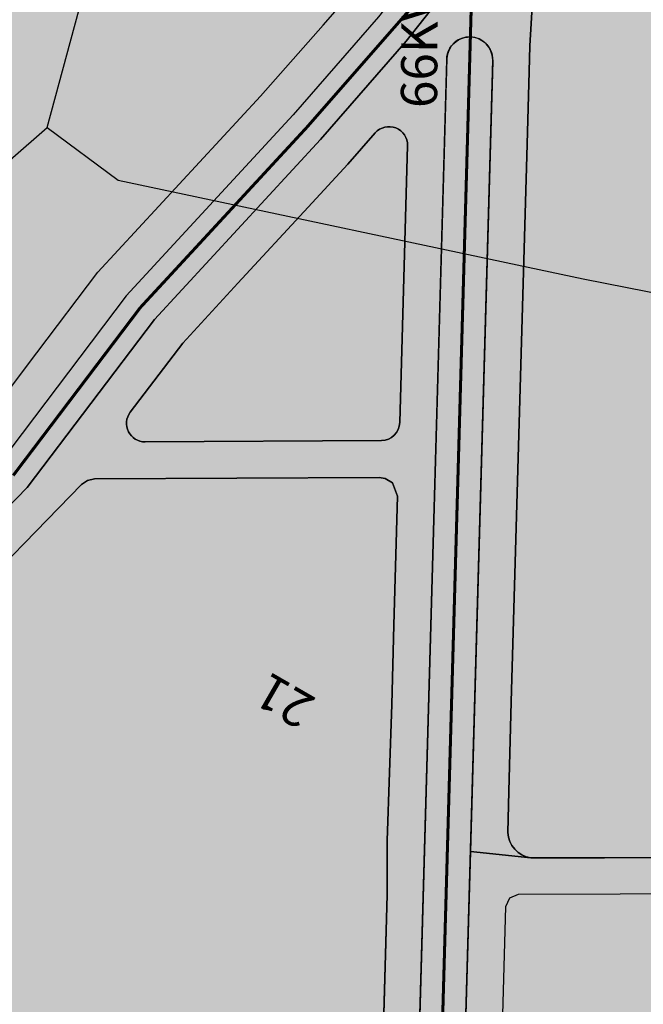
# Model space of a CAD drawing. Extents: x 95457 to 107314, y 97768 to 109789.
# Drawn here: x 96836 to 97043, y 102922 to 103249 of the extents above; entities that cross this region are included whole.
import ezdxf
from ezdxf.enums import TextEntityAlignment as Align

# ---------------------------------------------------------------- set-up
doc = ezdxf.new("R2010")
doc.units = 0
doc.header["$LTSCALE"] = 50
doc.header["$MEASUREMENT"] = 0
for name, color, linetype in [('11KV', 1, 'CONTINUOUS'), ('66KV', 7, 'CONTINUOUS'), ('COMM', 5, 'CONTINUOUS'), ('HOUSE', 2, 'CONTINUOUS'), ('PARCEL', 1, 'CONTINUOUS'), ('park', 3, 'CONTINUOUS'), ('PSP', 1, 'CONTINUOUS'), ('ROADm', 8, 'CONTINUOUS'), ('SURV_TXT', 7, 'CONTINUOUS')]:
    doc.layers.add(name, color=color, linetype=linetype)
doc.styles.add('ROMANS', font='ROMANS', dxfattribs={"height": 0.2})
doc.styles.add('SURV_TXT', font='romans.shx', dxfattribs={"width": 0.8})

msp = doc.modelspace()

# ---------------------------------------------------------------- hatches: boundary and pattern name
at = {"layer": 'COMM'}
h = msp.add_hatch(color=256, dxfattribs=at)
edge = h.paths.add_edge_path()
edge.add_line((97215.16811104126, 103297.9490498992), (97215.61627299739, 103321.5421621792))
edge.add_line((97215.61627299739, 103321.5421621792), (97217.33049693215, 103394.2719585637))
edge.add_line((97217.33049693215, 103394.2719585637), (97215.9250981367, 103406.138432905))
edge.add_line((97215.9250981367, 103406.138432905), (97212.44268640525, 103416.0138606508))
edge.add_line((97212.44268640525, 103416.0138606508), (97207.10472146298, 103424.8394437415))
edge.add_line((97207.10472146298, 103424.8394437415), (97199.53625503393, 103432.8887673996))
edge.add_line((97199.53625503393, 103432.8887673996), (97189.32004332324, 103439.6732076136))
edge.add_line((97189.32004332324, 103439.6732076136), (97179.09896581151, 103443.4925769765))
edge.add_line((97179.09896581151, 103443.4925769765), (97171.32480416288, 103444.8451671631))
edge.add_line((97171.32480416288, 103444.8451671631), (97162.17497588125, 103444.9301573048))
edge.add_line((97162.17497588125, 103444.9301573048), (97154.09628982196, 103443.5266371209))
edge.add_line((97154.09628982196, 103443.5266371209), (97142.87938905034, 103439.2303470664))
edge.add_line((97142.87938905034, 103439.2303470664), (97135.88897232011, 103434.7901986739))
edge.add_line((97135.88897232011, 103434.7901986739), (97130.69447173821, 103430.2776459541))
edge.add_line((97130.69447173821, 103430.2776459541), (97123.38858704251, 103421.0936850742))
edge.add_line((97123.38858704251, 103421.0936850742), (97117.04220624098, 103413.2072098365))
edge.add_line((97117.04220624098, 103413.2072098365), (97094.36586727202, 103384.4784150334))
edge.add_line((97094.36586727202, 103384.4784150334), (97043.35937453558, 103322.421154418))
edge.add_line((97043.35937453558, 103322.421154418), (97026.27636554757, 103299.4679090854))
edge.add_line((97026.27636554757, 103299.4679090854), (97019.35673800431, 103289.8720517093))
edge.add_line((97019.35673800431, 103289.8720517093), (97013.7212663682, 103279.6104366222))
edge.add_line((97013.7212663682, 103279.6104366222), (97008.85574341258, 103266.3483463684))
edge.add_line((97008.85574341258, 103266.3483463684), (97006.48890677311, 103254.6576511703))
edge.add_line((97006.48890677311, 103254.6576511703), (97005.65493145752, 103239.790080711))
edge.add_line((97005.65493145752, 103239.790080711), (97005.41416111377, 103231.279073747))
edge.add_line((97005.41416111377, 103231.279073747), (97004.73267101191, 103207.189034618))
edge.add_line((97004.73267101191, 103207.189034618), (96999.37733569727, 103022.3487360336))
edge.add_line((96999.37733569727, 103022.3487360336), (96998.66247138273, 102992.6131424734))
edge.add_line((96998.66247138273, 102992.6131424734), (96998.27907988263, 102979.0606107311))
edge.add_arc((97007.25170271481, 102979.5660267989), 8.986846270531878, 183.2239891200548, 261.5918639150003)
edge.add_line((97005.9376145523, 102970.6757749357), (97014.34114657722, 102970.6882837274))
edge.add_line((97014.34114657722, 102970.6882837274), (97030.39144396961, 102970.7121748514))
edge.add_line((97030.39144396961, 102970.7121748514), (97086.0155919701, 102970.7949722842))
edge.add_line((97086.0155919701, 102970.7949722842), (97168.62529406509, 102971.3283801908))
edge.add_arc((97168.40026493513, 102981.4837008377), 10.15781352211258, 271.2693946603173, 344.2622016633636)
edge.add_line((97178.17729270866, 102978.7285414111), (97180.58459273938, 102989.0731497253))
edge.add_line((97180.58459273938, 102989.0731497253), (97187.14857077875, 103017.8600494757))
edge.add_line((97187.14857077875, 103017.8600494757), (97188.32452553429, 103023.0173019018))
edge.add_line((97188.32452553429, 103023.0173019018), (97191.45924766698, 103036.764899969))
edge.add_line((97191.45924766698, 103036.764899969), (97193.03600222005, 103044.7008375099))
edge.add_line((97193.03600222005, 103044.7008375099), (97196.32552932277, 103067.1931231349))
edge.add_line((97196.32552932277, 103067.1931231349), (97198.37056473177, 103071.5186885077))
edge.add_line((97198.37056473177, 103071.5186885077), (97201.03082477394, 103085.2530002462))
edge.add_line((97201.03082477394, 103085.2530002462), (97202.21106506807, 103092.6207716134))
edge.add_line((97202.21106506807, 103092.6207716134), (97204.16590847498, 103104.8240825432))
edge.add_line((97204.16590847498, 103104.8240825432), (97206.01798404573, 103118.4558911633))
edge.add_line((97206.01798404573, 103118.4558911633), (97208.05335317907, 103135.0419561291))
edge.add_line((97208.05335317907, 103135.0419561291), (97209.26500940791, 103146.7834743731))
edge.add_line((97209.26500940791, 103146.7834743731), (97210.95211710384, 103166.8403834531))
edge.add_line((97210.95211710384, 103166.8403834531), (97212.36358440685, 103190.1679729291))
edge.add_line((97212.36358440685, 103190.1679729291), (97215.16811104126, 103297.9490498992))
msp.add_hatch(color=256, dxfattribs=at).paths.add_polyline_path([(97151.87798210584, 102865.7161787503), (97172.09614808345, 102953.1518068052), (97170.7248059814, 102956.959850862), (97166.47650692041, 102959.1142512278), (97137.03344552328, 102958.9241384281), (97001.71289176708, 102958.4694728527), (96998.87283282299, 102957.2429311032), (96997.58233574318, 102954.4313556096), (96995.11162228884, 102867.093940686), (96994.3214013852, 102839.160369218), (96990.76676822276, 102713.507404132), (96992.70406055325, 102711.5637025585), (96994.32883819104, 102711.7090068675), (96998.37423832028, 102716.4983092393), (97003.86025952599, 102722.8077494297), (97013.73437474224, 102731.9256167878), (97029.21736212244, 102742.1749979643), (97037.38683384768, 102746.0805139172), (97045.87720880832, 102749.2280297886), (97063.22349138503, 102753.1106256777), (97071.20253014292, 102753.8357514864), (97080.49644756295, 102753.8704665168), (97097.47599466391, 102751.6681915901), (97103.09139254225, 102750.2696914548), (97109.60464276985, 102748.2016757088), (97113.27803460059, 102746.8128586385), (97118.9309235309, 102744.950286543), (97121.1737782656, 102745.3775797253), (97123.51737033512, 102747.0285324838), (97124.8721706253, 102749.6676864694), (97144.45716488185, 102833.8277112809)])
at = {"layer": 'HOUSE'}
h = msp.add_hatch(color=256, dxfattribs=at)
edge = h.paths.add_edge_path()
edge.add_line((96961.40706903061, 103274.5578587138), (96965.21328511437, 103280.7515398638))
edge.add_line((96965.21328511437, 103280.7515398638), (96967.35437719982, 103287.6988193131))
edge.add_line((96967.35437719982, 103287.6988193131), (96971.77115225149, 103443.8276956246))
edge.add_line((96971.77115225149, 103443.8276956246), (96970.04155413284, 103448.258231183))
edge.add_line((96970.04155413284, 103448.258231183), (96965.6565312299, 103450.1001674271))
edge.add_line((96965.6565312299, 103450.1001674271), (96916.85167215858, 103449.9722042709))
edge.add_line((96916.85167215858, 103449.9722042709), (96892.42291878203, 103449.9039057498))
edge.add_line((96892.42291878203, 103449.9039057498), (96867.98066134205, 103448.1088848518))
edge.add_line((96867.98066134205, 103448.1088848518), (96855.87718465683, 103445.5934241077))
edge.add_line((96855.87718465683, 103445.5934241077), (96841.09748179035, 103440.6748637392))
edge.add_line((96841.09748179035, 103440.6748637392), (96815.06225118844, 103426.4984115735))
edge.add_arc((96888.73658075198, 103322.1898280073), 127.7035138210389, 125.2339925223412, 171.759971742157)
edge.add_line((96762.35143391813, 103340.492344283), (96762.35143391814, 103252.6462700041))
edge.add_line((96762.35143391814, 103252.6462700041), (96758.40617976697, 103236.8487074225))
edge.add_line((96758.40617976697, 103236.8487074225), (96742.56435697955, 103212.0508432982))
edge.add_line((96742.56435697955, 103212.0508432982), (96733.96241644278, 103186.9969306293))
edge.add_line((96733.96241644278, 103186.9969306293), (96728.50565894145, 103161.3243830462))
edge.add_line((96728.50565894145, 103161.3243830462), (96720.72290335661, 103140.8216815261))
edge.add_line((96720.72290335661, 103140.8216815261), (96710.13671175277, 103116.0740738659))
edge.add_line((96710.13671175277, 103116.0740738659), (96710.53008495944, 103113.9189843917))
edge.add_line((96710.53008495944, 103113.9189843917), (96713.72539563075, 103110.5150009814))
edge.add_line((96713.72539563075, 103110.5150009814), (96784.71254617332, 103078.4464925591))
edge.add_line((96784.71254617332, 103078.4464925591), (96788.35900247066, 103078.0121142856))
edge.add_line((96788.35900247066, 103078.0121142856), (96791.59407103343, 103079.7498310081))
edge.add_line((96791.59407103343, 103079.7498310081), (96809.7012997041, 103098.3441230529))
edge.add_line((96809.7012997041, 103098.3441230529), (96827.03448594578, 103118.0843189188))
edge.add_line((96827.03448594578, 103118.0843189188), (96842.13999089548, 103138.0346423254))
edge.add_line((96842.13999089548, 103138.0346423254), (96862.43308399412, 103164.8363792808))
edge.add_line((96862.43308399412, 103164.8363792808), (96916.26986200767, 103223.1031282972))
edge.add_line((96916.26986200767, 103223.1031282972), (96937.05570259488, 103246.7383098367))
edge.add_line((96937.05570259488, 103246.7383098367), (96961.40706903061, 103274.5578587138))
msp.add_hatch(color=256, dxfattribs=at).paths.add_polyline_path([(96958.3454053818, 102958.3746131197), (96958.31225451687, 102976.3720805747), (96959.82253075176, 103021.4550761416), (96960.56820255848, 103047.8138786466), (96961.7763635323, 103090.521241607), (96960.04089971144, 103094.9577860125), (96957.68780364808, 103096.4534174776), (96955.67826592874, 103096.7938282341), (96861.30887411807, 103096.2700755812), (96858.95543200357, 103095.7836189302), (96856.97252002201, 103094.425903963), (96815.1644156308, 103051.4932102288), (96793.14956891313, 103021.9285953097), (96758.15372905381, 102975.1631122373), (96752.07525241256, 102967.0799694071), (96745.23759463025, 102963.094067633), (96729.28319245837, 102956.7797888659), (96725.93773394513, 102956.4376986466), (96719.41439007543, 102954.7998774436), (96707.47611899007, 102950.0930927654), (96705.18571678133, 102947.3973139532), (96703.8033728509, 102944.0630484429), (96698.89403179329, 102940.4186581588), (96691.38057395825, 102941.3927884289), (96687.29196071514, 102947.1105816627), (96707.30000000034, 102860.2999999978), (96753.85364927088, 102857.1394279006), (96792.09864101304, 102854.5173169507), (96824.84088839604, 102852.2424129308), (96859.16497613101, 102851.0281927569), (96893.32048792066, 102850.3282341089), (96926.56729138164, 102849.1116059438), (96954.60764584669, 102848.178066672), (96955.2352658286, 102848.1603633891)])
at = {"layer": 'park'}
h = msp.add_hatch(color=256, dxfattribs=at)
edge = h.paths.add_edge_path()
edge.add_line((96750.52329991187, 102985.3651120329), (96806.34257840038, 103059.921069249))
edge.add_line((96806.34257840038, 103059.921069249), (96838.9676371083, 103093.4237040602))
edge.add_line((96838.9676371083, 103093.4237040602), (96881.16497200212, 103149.1550735733))
edge.add_line((96881.16497200212, 103149.1550735733), (96936.2599519324, 103208.7835559251))
edge.add_line((96936.2599519324, 103208.7835559251), (96964.6487025607, 103241.416488933))
edge.add_line((96964.6487025607, 103241.416488933), (97018.73425155276, 103309.8810654032))
edge.add_line((97018.73425155276, 103309.8810654032), (97035.21899418335, 103331.917463161))
edge.add_line((97035.21899418335, 103331.917463161), (97107.13926868381, 103419.2386475322))
edge.add_arc((97102.35113621628, 103423.0180373604), 6.099999999994561, 321.7151061042022, 499.3303417692429)
edge.add_line((97097.72441091512, 103426.9933880352), (97025.6130058168, 103339.4445368391))
edge.add_line((97025.6130058168, 103339.4445368391), (97008.94731750262, 103317.1650150115))
edge.add_line((97008.94731750262, 103317.1650150115), (96955.46878153062, 103249.451975843))
edge.add_line((96955.46878153062, 103249.451975843), (96927.18804806756, 103216.9424440749))
edge.add_line((96927.18804806756, 103216.9424440749), (96871.79902799809, 103156.995726427))
edge.add_line((96871.79902799809, 103156.995726427), (96829.69856289186, 103101.39229594))
edge.add_line((96829.69856289186, 103101.39229594), (96797.0494215995, 103067.8649307509))
edge.add_line((96797.0494215995, 103067.8649307509), (96744.61180537628, 102997.8085069504))
edge.add_arc((96741.24826878592, 103007.2241242569), 9.998361248553827, 147.5411644284419, 289.65822840712235, ccw=False)
edge.add_arc((96728.58871116789, 103016.2046373311), 5.558727176664741, 319.4409721283043, 320.214426958097)
edge.add_line((96732.86028548062, 103012.6475176093), (96733.20552204885, 103013.1087521405))
edge.add_arc((96728.58871116774, 103016.204637331), 5.558727176667268, 326.1554633412642, 425.0647392884999)
edge.add_line((96730.93223687376, 103021.2452062562), (96666.47197672154, 103050.365186137))
edge.add_line((96666.47197672154, 103050.365186137), (96664.49999999988, 103045.9999999998))
edge.add_line((96664.49999999988, 103045.9999999998), (96687.29196071516, 102947.1105816627))
edge.add_arc((96696.20820627807, 102949.1655914101), 9.150000000004146, 110.98477540527031, 192.9788421430992, ccw=False)
edge.add_line((96692.9314094991, 102957.7087233223), (96736.01680989105, 102974.2453556358))
edge.add_arc((96726.29605164878, 103001.9489931042), 29.35957543608887, 289.3351467980166, 325.6078289622873)
h = msp.add_hatch(color=256, dxfattribs=at)
edge = h.paths.add_edge_path()
edge.add_arc((96985.69657902824, 103235.1797422426), 7.619999999995343, 359.9999999998906, 536.7584954006132)
edge.add_line((96978.08877052856, 103235.6106132581), (96967.66915162471, 102867.3612867375))
edge.add_arc((96972.00517231897, 102867.5065505471), 4.338453299901588, 181.9187850072085, 229.8068348442625)
edge.add_arc((96961.73244130591, 102858.9124485115), 9.14999999996411, -53.11475915659389, 35.243836265173286, ccw=False)
edge.add_line((96967.2244013268, 102851.5939189374), (96953.88903661032, 102380.2804502632))
edge.add_arc((96987.41581452399, 102379.3318420847), 33.54019521036511, 178.379303001955, 262.913929581099)
edge.add_line((96983.27828865484, 102346.0478282878), (97022.83969519947, 102341.1299615906))
edge.add_arc((97023.77970007795, 102348.691759712), 7.619999999998521, 262.9139295810456, 442.9139295810456)
edge.add_line((97024.71970495644, 102356.2535578334), (96985.15812234048, 102361.1714464179))
edge.add_arc((96987.41561437178, 102379.3316702516), 18.29999999892624, 178.3797792986486, 262.913929579713, ccw=False)
edge.add_line((96969.12293073582, 102379.8490920863), (96993.31657902824, 103235.1797422426))
at = {"layer": 'PSP'}
h = msp.add_hatch(color=256, dxfattribs=at)
edge = h.paths.add_edge_path()
edge.add_arc((96958.96734819814, 103206.9407434544), 6.100000000003869, 358.3795752548653, 498.8032737284703)
edge.add_line((96954.37738768321, 103210.9584869095), (96945.33185579578, 103200.6246677736))
edge.add_line((96945.33185579578, 103200.6246677736), (96932.17927481137, 103186.3898237987))
edge.add_line((96932.17927481137, 103186.3898237987), (96908.82765023634, 103161.1167057103))
edge.add_line((96908.82765023634, 103161.1167057103), (96890.53091600617, 103141.3144207195))
edge.add_line((96890.53091600617, 103141.3144207195), (96873.13966864643, 103118.3452442221))
edge.add_arc((96878.00291340551, 103114.6630097899), 6.099999999996099, 142.8686007821938, 270.3179898465185)
edge.add_line((96878.03676804755, 103108.5631037363), (96956.40303527558, 103108.9980386191))
edge.add_arc((96956.36918063354, 103115.0979446727), 6.100000000003225, 270.3179898465185, 358.3795752548653)
edge.add_line((96962.46674123163, 103114.925449013), (96965.06490879624, 103206.7682477947))
at = {"layer": 'ROADm'}
h = msp.add_hatch(color=256, dxfattribs=at)
edge = h.paths.add_edge_path()
edge.add_arc((96987.99143136812, 103316.5120605884), 7.61887893236592, 281.6161066083292, 360.0078883190568)
edge.add_line((96995.61031022828, 103316.5131095339), (96996.33519885952, 103342.1113572187))
edge.add_line((96996.33519885952, 103342.1113572187), (97018.03846015583, 103329.3185071063))
edge.add_line((97018.03846015583, 103329.3185071063), (97008.94731750262, 103317.1650150115))
edge.add_line((97008.94731750262, 103317.1650150115), (96955.46878153062, 103249.451975843))
edge.add_line((96955.46878153062, 103249.451975843), (96927.18804806756, 103216.9424440749))
edge.add_line((96927.18804806756, 103216.9424440749), (96871.79902799809, 103156.995726427))
edge.add_line((96871.79902799809, 103156.995726427), (96829.69856289186, 103101.39229594))
edge.add_line((96829.69856289186, 103101.39229594), (96797.0494215995, 103067.8649307509))
edge.add_line((96797.0494215995, 103067.8649307509), (96744.61180537628, 102997.8085069504))
edge.add_arc((96741.24826878589, 103007.2241242569), 9.998361248549914, 147.541164428282, 289.65822840730743, ccw=False)
edge.add_arc((96728.58871116771, 103016.204637331), 5.558727176702788, 319.4409721306142, 425.0647392882912)
edge.add_line((96730.93223687376, 103021.2452062562), (96666.47197672154, 103050.365186137))
edge.add_line((96666.47197672154, 103050.365186137), (96668.36575609227, 103054.557273886))
edge.add_line((96668.36575609227, 103054.557273886), (96745.70732996023, 103019.6181490723))
edge.add_line((96745.70732996023, 103019.6181490723), (96773.5726909771, 103056.855062778))
edge.add_line((96773.5726909771, 103056.855062778), (96791.59407103343, 103079.7498310081))
edge.add_line((96791.59407103343, 103079.7498310081), (96809.7012997041, 103098.3441230529))
edge.add_line((96809.7012997041, 103098.3441230529), (96827.03448594578, 103118.0843189188))
edge.add_line((96827.03448594578, 103118.0843189188), (96842.13999089548, 103138.0346423254))
edge.add_line((96842.13999089548, 103138.0346423254), (96862.43308399412, 103164.8363792808))
edge.add_line((96862.43308399412, 103164.8363792808), (96916.26986200767, 103223.1031282972))
edge.add_line((96916.26986200767, 103223.1031282972), (96937.05570259488, 103246.7383098367))
edge.add_line((96937.05570259488, 103246.7383098367), (96961.40706903061, 103274.5578587138))
edge.add_line((96961.40706903061, 103274.5578587138), (96989.52551766821, 103309.0492263139))
h = msp.add_hatch(color=256, dxfattribs=at)
edge = h.paths.add_edge_path(flags=16)
edge.add_line((96965.06490879624, 103206.7682477946), (96962.46674123163, 103114.925449013))
edge.add_arc((96956.36918063354, 103115.0979446727), 6.100000000003869, 270.31798984651846, 358.37957525486524, ccw=False)
edge.add_line((96956.40303527558, 103108.9980386191), (96878.03676804755, 103108.5631037363))
edge.add_arc((96878.00291340551, 103114.6630097899), 6.100000000003225, 142.8686007823852, 270.31798984651846, ccw=False)
edge.add_line((96873.13966864641, 103118.345244222), (96890.53091600616, 103141.3144207194))
edge.add_line((96890.53091600616, 103141.3144207194), (96908.82765023634, 103161.1167057103))
edge.add_line((96908.82765023634, 103161.1167057103), (96932.17927481137, 103186.3898237987))
edge.add_line((96932.17927481137, 103186.3898237987), (96945.3318557953, 103200.6246677731))
edge.add_line((96945.3318557953, 103200.6246677731), (96954.37738768321, 103210.9584869095))
edge.add_arc((96958.96734819814, 103206.9407434544), 6.099999999998799, -1.6204247452714071, 138.8032737284703, ccw=False)
edge = h.paths.add_edge_path()
edge.add_arc((96985.69657902824, 103235.1797422427), 7.619999999995343, -3.240441403187617, 180.0000000007659, ccw=False)
edge.add_line((96993.30439552198, 103234.7490123998), (96985.8949283698, 102972.7982606991))
edge.add_line((96985.8949283698, 102972.7982606991), (97005.93761455228, 102970.6757749357))
edge.add_arc((97007.25170271481, 102979.5660267989), 8.98684627053332, 183.2239891200548, 261.5918639149085, ccw=False)
edge.add_line((96998.27907988263, 102979.0606107311), (96998.66247138279, 102992.6131424743))
edge.add_line((96998.66247138279, 102992.6131424743), (96999.37733569724, 103022.3487360337))
edge.add_line((96999.37733569724, 103022.3487360337), (97004.73267101191, 103207.189034618))
edge.add_line((97004.73267101191, 103207.189034618), (97005.41416111377, 103231.279073747))
edge.add_line((97005.41416111377, 103231.279073747), (97005.65493145752, 103239.7900807117))
edge.add_line((97005.65493145752, 103239.7900807117), (97006.48890677311, 103254.6576511703))
edge.add_line((97006.48890677311, 103254.6576511703), (97008.85574341254, 103266.3483463684))
edge.add_line((97008.85574341254, 103266.3483463684), (97013.72126636814, 103279.6104366221))
edge.add_line((97013.72126636814, 103279.6104366221), (97019.35673800432, 103289.8720517093))
edge.add_line((97019.35673800432, 103289.8720517093), (97026.27636554795, 103299.467909086))
edge.add_line((97026.27636554795, 103299.467909086), (97039.20645487287, 103316.8411664937))
edge.add_line((97039.20645487287, 103316.8411664937), (97028.61231397258, 103323.0858158465))
edge.add_line((97028.61231397258, 103323.0858158465), (97018.73425155257, 103309.8810654029))
edge.add_line((97018.73425155257, 103309.8810654029), (96964.6487025607, 103241.4164889329))
edge.add_line((96964.6487025607, 103241.4164889329), (96936.25995193252, 103208.7835559252))
edge.add_line((96936.25995193252, 103208.7835559252), (96881.16497200218, 103149.1550735733))
edge.add_line((96881.16497200218, 103149.1550735733), (96838.96763710819, 103093.42370406))
edge.add_line((96838.96763710819, 103093.42370406), (96806.34257840035, 103059.921069249))
edge.add_line((96806.34257840035, 103059.921069249), (96750.52329991189, 102985.365112033))
edge.add_arc((96726.29605164877, 103001.9489931042), 29.35957543609448, 289.3351467984026, 325.6078289623663, ccw=False)
edge.add_line((96736.01680989123, 102974.2453556358), (96692.92766577285, 102957.7072864406))
edge.add_arc((96696.20820627807, 102949.1655914101), 9.150000000005429, 111.0098853710784, 192.9788421430992)
edge.add_line((96687.29196071516, 102947.1105816627), (96691.38057395825, 102941.3927884289))
edge.add_line((96691.38057395825, 102941.3927884289), (96698.89403179329, 102940.4186581588))
edge.add_line((96698.89403179329, 102940.4186581588), (96703.8033728509, 102944.063048443))
edge.add_line((96703.8033728509, 102944.063048443), (96705.18571678134, 102947.3973139532))
edge.add_line((96705.18571678134, 102947.3973139532), (96707.47611899009, 102950.0930927654))
edge.add_line((96707.47611899009, 102950.0930927654), (96719.41439007554, 102954.7998774436))
edge.add_line((96719.41439007554, 102954.7998774436), (96725.93773394513, 102956.4376986466))
edge.add_line((96725.93773394513, 102956.4376986466), (96729.28319245836, 102956.7797888659))
edge.add_line((96729.28319245836, 102956.7797888659), (96745.23759463026, 102963.094067633))
edge.add_line((96745.23759463026, 102963.094067633), (96752.07525241256, 102967.0799694071))
edge.add_line((96752.07525241256, 102967.0799694071), (96758.15372905874, 102975.1631122431))
edge.add_line((96758.15372905874, 102975.1631122431), (96793.14956891285, 103021.9285953086))
edge.add_line((96793.14956891285, 103021.9285953086), (96815.1644156308, 103051.4932102288))
edge.add_line((96815.1644156308, 103051.4932102288), (96856.97252002204, 103094.425903963))
edge.add_line((96856.97252002204, 103094.425903963), (96858.95543200357, 103095.7836189302))
edge.add_line((96858.95543200357, 103095.7836189302), (96861.30887411807, 103096.2700755812))
edge.add_line((96861.30887411807, 103096.2700755812), (96955.67826592883, 103096.7938282341))
edge.add_line((96955.67826592883, 103096.7938282341), (96957.68780364805, 103096.4534174777))
edge.add_line((96957.68780364805, 103096.4534174777), (96960.04089971144, 103094.9577860125))
edge.add_line((96960.04089971144, 103094.9577860125), (96961.7763635323, 103090.521241607))
edge.add_line((96961.7763635323, 103090.521241607), (96960.56820255848, 103047.8138786466))
edge.add_line((96960.56820255848, 103047.8138786466), (96959.8225307518, 103021.4550761427))
edge.add_line((96959.8225307518, 103021.4550761427), (96958.31225451689, 102976.3720805745))
edge.add_line((96958.31225451689, 102976.3720805745), (96958.34540538181, 102958.3746131201))
edge.add_line((96958.34540538181, 102958.3746131201), (96955.22085310353, 102847.6496185646))
edge.add_line((96955.22085310353, 102847.6496185646), (96967.19444357128, 102850.5351182242))
edge.add_line((96967.19444357128, 102850.5351182242), (96967.2244013268, 102851.5939189374))
edge.add_arc((96961.73244130591, 102858.9124485115), 9.149999999964685, 306.8852408434061, 395.2438362651733)
edge.add_arc((96972.00517231897, 102867.5065505471), 4.338453299899906, 174.8397103933419, 229.8068348442625, ccw=False)
edge.add_line((96967.68430287967, 102867.896761162), (96978.07657902825, 103235.1797422426))
h = msp.add_hatch(color=256, dxfattribs=at)
h.paths.add_polyline_path([(97151.87798210584, 102865.7161787503), (97172.09614808345, 102953.1518068052), (97170.7248059814, 102956.959850862), (97166.47650692041, 102959.1142512278), (97137.03344552328, 102958.9241384281), (97001.71289176708, 102958.4694728527), (96998.87283282299, 102957.2429311032), (96997.58233574318, 102954.4313556096), (96995.11162228884, 102867.093940686), (96994.3214013852, 102839.160369218), (96990.76676822276, 102713.507404132), (96992.70406055325, 102711.5637025585), (96994.32883819104, 102711.7090068675), (96998.37423832028, 102716.4983092393), (97003.86025952599, 102722.8077494297), (97013.73437474224, 102731.9256167878), (97029.21736212244, 102742.1749979643), (97037.38683384768, 102746.0805139172), (97045.87720880832, 102749.2280297886), (97063.22349138503, 102753.1106256777), (97071.20253014292, 102753.8357514864), (97080.49644756295, 102753.8704665168), (97097.47599466391, 102751.6681915901), (97103.09139254225, 102750.2696914548), (97109.60464276985, 102748.2016757088), (97113.27803460059, 102746.8128586385), (97118.9309235309, 102744.950286543), (97121.1737782656, 102745.3775797253), (97123.51737033512, 102747.0285324838), (97124.8721706253, 102749.6676864694), (97144.45716488185, 102833.8277112809)], flags=16)
edge = h.paths.add_edge_path()
edge.add_line((97188.82353936568, 102970.8140212332), (97005.93761455228, 102970.6757749357))
edge.add_line((97005.93761455228, 102970.6757749357), (96985.8949283698, 102972.7982606991))
edge.add_line((96985.8949283698, 102972.7982606991), (96976.60332269387, 102644.3072853928))
edge.add_line((96976.60332269387, 102644.3072853928), (96989.81414269336, 102641.13617693))
edge.add_arc((97076.22115471076, 102654.3506241554), 87.41163161301125, 62.8927434798091, 188.6950215590281, ccw=False)
edge.add_arc((97113.27141646852, 102726.7305905859), 6.099999992449173, -13.100314292154678, 62.892689057269195, ccw=False)
edge.add_line((97119.21266227747, 102725.347985022), (97114.43699673028, 102704.8262253115))
edge.add_line((97114.43699673028, 102704.8262253115), (97093.68469459124, 102616.2032215062))
edge.add_line((97093.68469459124, 102616.2032215062), (97105.66010386377, 102613.3286594661))
edge.add_line((97105.66010386377, 102613.3286594661), (97124.54666072839, 102694.4870247563))
edge.add_line((97124.54666072839, 102694.4870247563), (97135.87948585182, 102743.1858322736))
edge.add_line((97135.87948585182, 102743.1858322736), (97152.87864314535, 102816.2337537537))
edge.add_line((97152.87864314535, 102816.2337537537), (97157.65890272376, 102836.7756102531))
edge.add_arc((97165.08059801285, 102835.048520494), 7.620000000009949, -13.096096393779419, 166.8999475310214, ccw=False)
edge.add_line((97172.50241253381, 102833.3219431813), (97180.26951737795, 102866.8175537226))
edge.add_arc((97172.8478330535, 102868.5446905987), 7.620000000021176, 166.899807055075, 346.8995837865314, ccw=False)
edge.add_line((97165.42614199886, 102870.2717985541), (97169.8562809326, 102889.3087331874))
edge.add_line((97169.8562809326, 102889.3087331874), (97181.18908827851, 102938.0075544202))
edge.add_line((97181.18908827851, 102938.0075544202), (97186.85546326134, 102962.3567488024))
edge.add_line((97186.85546326134, 102962.3567488024), (97188.82353936568, 102970.8140212332))

# ---------------------------------------------------------------- linework, layer by layer
at = {"layer": '11KV', "linetype": 'Continuous', "const_width": 1, "elevation": -10}
msp.add_lwpolyline([(96876.482, 103153.0754), (96931.724, 103212.863), (96980.368, 103268.435), (97030.416, 103335.681), (97093.55900000001, 103412.267), (97149.219, 103482.783), (97259.197, 103603.295), (97294.05, 103642.318), (97300.689, 103650.067), (97349.649, 103702.374), (97385.05500000001, 103748.039), (97442.314, 103814.738), (97492.933, 103874.793), (97543.829, 103937.339), (97622.09, 104031.751)], dxfattribs=at)
at = {"layer": '11KV', "linetype": 'Continuous', "elevation": -10}
msp.add_lwpolyline([(96876.482, 103153.0754), (96931.724, 103212.863), (96980.368, 103268.435), (97030.416, 103335.681), (97093.55900000001, 103412.267), (97149.219, 103482.783), (97259.197, 103603.295), (97294.05, 103642.318), (97300.689, 103650.067), (97349.649, 103702.374), (97385.05500000001, 103748.039), (97442.314, 103814.738), (97492.933, 103874.793), (97543.829, 103937.339), (97622.09, 104031.751)], dxfattribs=at)
at = {"layer": '11KV', "const_width": 1, "elevation": 788.9461}
msp.add_lwpolyline([(96876.482, 103153.0754), (96834.3331, 103097.408)], dxfattribs=at)
at = {"layer": '11KV', "elevation": 788.9461}
msp.add_lwpolyline([(96876.482, 103153.0754), (96834.3331, 103097.408)], dxfattribs=at)
at = {"layer": '66KV', "color": 6, "const_width": 1}
msp.add_lwpolyline([(96961.50597983015, 102380.0646354168), (97000.59559936033, 103761.8462071182)], dxfattribs=at)
at = {"layer": 'COMM'}
msp.add_lwpolyline([(97006.48890677311, 103254.6576511703), (97005.65493145752, 103239.790080711), (97005.41416111377, 103231.279073747), (97004.73267101191, 103207.189034618), (96999.37733569727, 103022.3487360336), (96998.66247138273, 102992.6131424734), (96998.27907988263, 102979.0606107311, 0.3559260446595342), (97005.9376145523, 102970.6757749357), (97014.34114657722, 102970.6882837274), (97030.39144396961, 102970.7121748514), (97086.0155919701, 102970.7949722842)], format="xyb", dxfattribs=at)
msp.add_lwpolyline([(97151.87798210584, 102865.7161787503), (97172.09614808345, 102953.1518068052), (97170.7248059814, 102956.959850862), (97166.47650692041, 102959.1142512278), (97137.03344552328, 102958.9241384281), (97001.71289176708, 102958.4694728527), (96998.87283282299, 102957.2429311032), (96997.58233574318, 102954.4313556096), (96995.11162228884, 102867.093940686)], dxfattribs=at)
at = {"layer": 'HOUSE'}
msp.add_lwpolyline([(96827.03448594578, 103118.0843189188), (96842.13999089548, 103138.0346423254), (96862.43308399412, 103164.8363792808), (96916.26986200767, 103223.1031282972), (96937.05570259488, 103246.7383098367), (96961.40706903061, 103274.5578587138), (96965.21328511437, 103280.7515398638), (96967.35437719982, 103287.6988193131), (96971.77115225149, 103443.8276956246), (96970.04155413284, 103448.258231183), (96965.6565312299, 103450.1001674271), (96916.85167215858, 103449.9722042709), (96892.42291878203, 103449.9039057498), (96867.98066134205, 103448.1088848518), (96855.87718465683, 103445.5934241077), (96841.09748179035, 103440.6748637392), (96815.06225118844, 103426.4984115735, 0.2058434346815133)], format="xyb", dxfattribs=at)
msp.add_lwpolyline([(96955.2352658286, 102848.1603633891), (96958.3454053818, 102958.3746131197), (96958.31225451687, 102976.3720805747), (96959.82253075176, 103021.4550761416), (96960.56820255848, 103047.8138786466), (96961.7763635323, 103090.521241607), (96960.04089971144, 103094.9577860125), (96957.68780364808, 103096.4534174776), (96955.67826592874, 103096.7938282341), (96861.30887411807, 103096.2700755812), (96858.95543200357, 103095.7836189302), (96856.97252002201, 103094.425903963), (96815.1644156308, 103051.4932102288)], dxfattribs=at)
at = {"layer": 'PARCEL', "color": 6, "linetype": 'Continuous'}
for points in [[(96791.08010151496, 103425.7215418413), (96768.37776038218, 103368.4227743488), (96751.15776419484, 103301.5042845017), (96749.418, 103153.029), (96768.354, 103145.415), (96845.594, 103212.801)], [(96845.594, 103212.801), (96862.6608, 103275.8009), (96880.2344, 103407.208)], [(96845.594, 103212.801), (96869.122, 103195.338), (97023.26210207799, 103162.5451146266), (97152.384, 103137.222)]]:
    msp.add_lwpolyline(points, dxfattribs=at)
at = {"layer": 'park'}
msp.add_lwpolyline([(96806.34257840038, 103059.921069249), (96838.9676371083, 103093.4237040602), (96881.16497200212, 103149.1550735733), (96936.2599519324, 103208.7835559251), (96964.6487025607, 103241.416488933), (97018.73425155276, 103309.8810654032), (97035.21899418335, 103331.917463161), (97107.13926868381, 103419.2386475322, 0.9794025881535955), (97097.72441091512, 103426.9933880352), (97025.6130058168, 103339.4445368391), (97008.94731750262, 103317.1650150115), (96955.46878153062, 103249.451975843), (96927.18804806756, 103216.9424440749), (96871.79902799809, 103156.995726427), (96829.69856289186, 103101.39229594)], format="xyb", dxfattribs=at)
msp.add_lwpolyline([(96993.31657902824, 103235.1797422426, 0.972105212316241), (96978.08877052856, 103235.6106132581), (96967.66915162471, 102867.3612867375, 0.2120460704663928), (96969.2052795959, 102864.1925231219, -0.4058474583023314), (96967.2244013268, 102851.5939189374), (96953.88903661032, 102380.2804502632, 0.3865429214647735), (96983.27828865484, 102346.0478282878), (97022.83969519947, 102341.1299615906, 1), (97024.71970495644, 102356.2535578334), (96985.15812234048, 102361.1714464179, -0.386540532702886), (96969.12293073582, 102379.8490920863)], format="xyb", close=True, dxfattribs=at)
at = {"layer": 'PSP'}
msp.add_lwpolyline([(96965.06490879624, 103206.7682477947, 0.70296626244056), (96954.37738768321, 103210.9584869095), (96945.33185579578, 103200.6246677736), (96932.17927481137, 103186.3898237987), (96908.82765023634, 103161.1167057103), (96890.53091600617, 103141.3144207195), (96873.13966864643, 103118.3452442221, 0.6215337778855295), (96878.03676804755, 103108.5631037363), (96956.40303527558, 103108.9980386191, 0.4043388414339663), (96962.46674123163, 103114.925449013)], format="xyb", close=True, dxfattribs=at)
at = {"layer": 'ROADm'}
for points in [[(96827.03448594578, 103118.0843189188), (96842.13999089548, 103138.0346423254), (96862.43308399412, 103164.8363792808), (96916.26986200767, 103223.1031282972), (96937.05570259488, 103246.7383098367), (96961.40706903061, 103274.5578587138), (96989.52551766821, 103309.0492263139, 0.3560435774183382), (96995.61031022828, 103316.5131095339), (96996.33519885952, 103342.1113572187), (97018.03846015583, 103329.3185071063), (97008.94731750262, 103317.1650150115), (96955.46878153062, 103249.451975843), (96927.18804806756, 103216.9424440749), (96871.79902799809, 103156.995726427), (96829.69856289186, 103101.39229594)], [(96967.68430287967, 102867.896761162), (96978.07657902825, 103235.1797422426, -1.028685687034493), (96993.30439552198, 103234.7490123998), (96985.8949283698, 102972.7982606991), (97005.93761455228, 102970.6757749357, -0.3559260446591374), (96998.27907988263, 102979.0606107311), (96998.66247138279, 102992.6131424743), (96999.37733569724, 103022.3487360337), (97004.73267101191, 103207.189034618), (97005.41416111377, 103231.279073747), (97005.65493145752, 103239.7900807117), (97006.48890677311, 103254.6576511703), (97008.85574341254, 103266.3483463684), (97013.72126636814, 103279.6104366221), (97019.35673800432, 103289.8720517093), (97026.27636554795, 103299.467909086), (97039.20645487287, 103316.8411664937), (97028.61231397258, 103323.0858158465), (97018.73425155257, 103309.8810654029), (96964.6487025607, 103241.4164889329), (96936.25995193252, 103208.7835559252), (96881.16497200218, 103149.1550735733), (96838.96763710819, 103093.42370406), (96806.34257840035, 103059.921069249)], [(97188.82353936568, 102970.8140212332), (97005.93761455228, 102970.6757749357), (96985.8949283698, 102972.7982606991), (96976.60332269387, 102644.3072853928), (96989.81414269336, 102641.13617693, -0.6116147157668199), (97116.05093328274, 102732.1605340651, -0.3442934654795229), (97119.21266227747, 102725.347985022), (97114.43699673028, 102704.8262253115), (97093.68469459124, 102616.2032215062), (97105.66010386377, 102613.3286594661), (97124.54666072839, 102694.4870247563), (97135.87948585182, 102743.1858322736), (97152.87864314535, 102816.2337537537), (97157.65890272376, 102836.7756102531, -0.9999654773279794), (97172.50241253381, 102833.3219431813), (97180.26951737795, 102866.8175537226, -0.999998051615777), (97165.42614199886, 102870.2717985541), (97169.8562809326, 102889.3087331874), (97181.18908827851, 102938.0075544202), (97186.85546326134, 102962.3567488024), (97188.82353936568, 102970.8140212332)]]:
    msp.add_lwpolyline(points, format="xyb", dxfattribs=at)
msp.add_lwpolyline([(96965.06490879624, 103206.7682477946), (96962.46674123163, 103114.925449013, -0.4043388414339663), (96956.40303527558, 103108.9980386191), (96878.03676804755, 103108.5631037363, -0.6215337778846955), (96873.13966864641, 103118.345244222), (96890.53091600616, 103141.3144207194), (96908.82765023634, 103161.1167057103), (96932.17927481137, 103186.3898237987), (96945.3318557953, 103200.6246677731), (96954.37738768321, 103210.9584869095, -0.7029662624415209)], format="xyb", close=True, dxfattribs=at)
msp.add_lwpolyline([(96815.1644156308, 103051.4932102288), (96856.97252002204, 103094.425903963), (96858.95543200357, 103095.7836189302), (96861.30887411807, 103096.2700755812), (96955.67826592883, 103096.7938282341), (96957.68780364805, 103096.4534174777), (96960.04089971144, 103094.9577860125), (96961.7763635323, 103090.521241607), (96960.56820255848, 103047.8138786466), (96959.8225307518, 103021.4550761427), (96958.31225451689, 102976.3720805745), (96958.34540538181, 102958.3746131201), (96955.22085310353, 102847.6496185646)], dxfattribs=at)

# ---------------------------------------------------------------- texts
at = {"layer": '66KV', "color": 7, "style": 'ROMANS'}
msp.add_text('66KV POWER LINE', height=12, rotation=89.56028747894614, dxfattribs=at).set_placement((96974.8364174334, 103219.1890236605, -10))
at = {"layer": 'SURV_TXT', "color": 6, "linetype": 'Continuous', "style": 'SURV_TXT'}
msp.add_text('21', height=12, rotation=150, dxfattribs=at).set_placement((96925.06665293705, 103024.0614842621), align=Align.MIDDLE)

doc.saveas('drawing.dxf')
